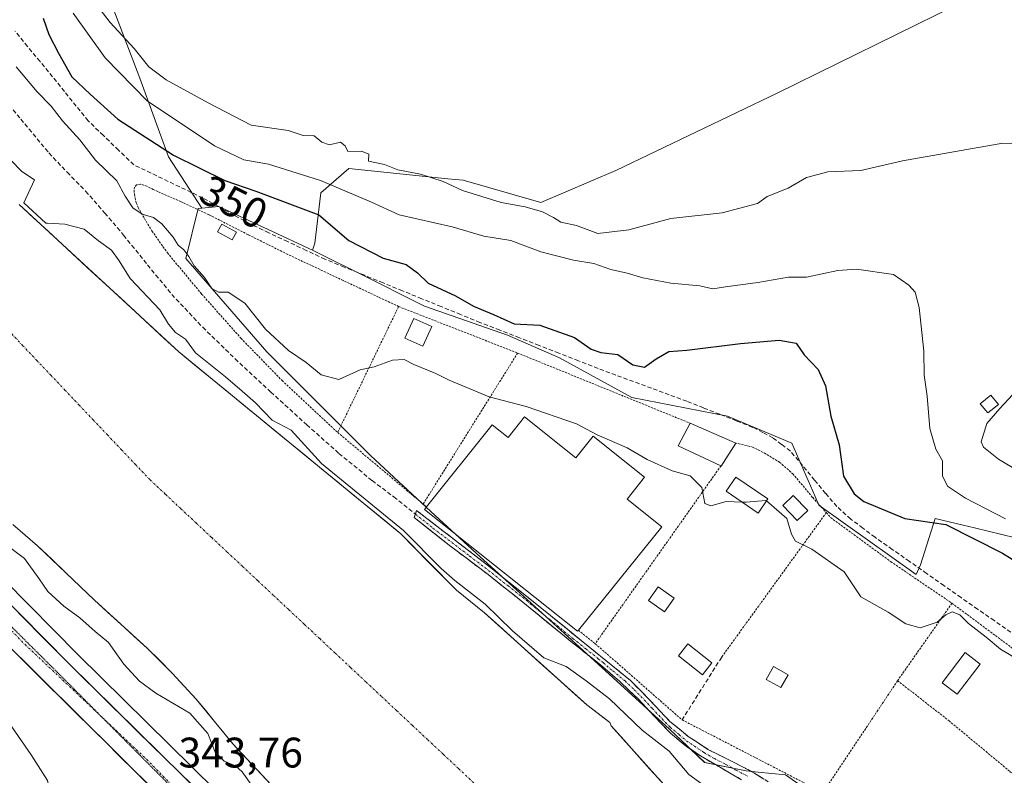
# Model space of a CAD drawing. Units: metres. Extents: x 593867 to 597312, y 4724442 to 4726802.
# Drawn here: x 596089 to 596320, y 4725809 to 4725986 of the extents above; entities that cross this region are included whole.
import ezdxf
from ezdxf.enums import TextEntityAlignment as Align

# ---------------------------------------------------------------- set-up
doc = ezdxf.new("R2010")
doc.units = ezdxf.units.M
doc.header["$MEASUREMENT"] = 0
for name, pattern in [('TRAZO_Y_PUNTO', [1, 0.5, -0.25, 0, -0.25]), ('TRAZOS', [0.75, 0.5, -0.25]), ('TRAZOS2', [0.375, 0.25, -0.125]), ('TRAZOSX2', [1.5, 1, -0.5])]:
    doc.linetypes.add(name, pattern=pattern)
for name, color, linetype, lineweight in [('Alambrada', 19, 'TRAZOS', 0), ('Arbolado forestal CxS', 92, 'Continuous', 0), ('Camino', 19, 'TRAZOSX2', 0), ('Camino Cxs', 19, 'Continuous', 0), ('Camino eje', 19, 'TRAZO_Y_PUNTO', 0), ('Carretera de calzada única', 19, 'Continuous', 13), ('Carretera de calzada única Cxs', 19, 'Continuous', 13), ('Carretera de calzada única eje', 19, 'TRAZO_Y_PUNTO', 0), ('Corriente artificial lineal', 5, 'TRAZOSX2', 13), ('Corriente natural Cxs', 5, 'Continuous', 13), ('Corriente natural eje', 5, 'TRAZO_Y_PUNTO', 0), ('Corriente natural superficial', 5, 'Continuous', 13), ('Cultivos herbáceos CxS', 92, 'Continuous', 0), ('Cultivos leñosos CxS', 92, 'Continuous', 0), ('Curva de nivel maestra', 36, 'Continuous', 30), ('Curva de nivel normal', 36, 'Continuous', 0), ('Edificación', 1, 'Continuous', 13), ('Edificación Cxs', 1, 'Continuous', 13), ('Edificación ligera', 1, 'Continuous', 0), ('Edificación ligera Cxs', 1, 'Continuous', 0), ('Huerta CxS', 92, 'Continuous', 0), ('Núcleo urbano CxS', 19, 'Continuous', 0), ('Obra de contención lineal', 1, 'TRAZOSX2', 13), ('Rótulo de curva de nivel directora', 19, 'Continuous', 0), ('Rótulo de punto de cota en terreno', 19, 'Continuous', 0), ('Senda', 19, 'TRAZOSX2', 0), ('Suelo desnudo CxS', 43, 'Continuous', 0), ('Valla', 19, 'TRAZOS', 0), ('Vía pecuaria eje', 92, 'TRAZOS2', 0)]:
    doc.layers.add(name, color=color, linetype=linetype, lineweight=lineweight)
doc.styles.add('Arial', font='txt', dxfattribs={"height": 0.2})

# ---------------------------------------------------------------- blocks, each defined once
blk = doc.blocks.new('*U157')
at = {"layer": 'Arbolado forestal CxS', "color": 92, "linetype": 'Continuous', "lineweight": 0}
for points in [[(596243.1625, 4725803.9661, 338.4369), (596228.1801, 4725820.6701, 338.1301), (596227.8301, 4725821.5001, 338.0562), (596222.4364, 4725825.6273, 338.0586), (596198.4479, 4725847.2255, 338.6441), (596191.8754, 4725852.5034, 338.6425), (596178.8528, 4725865.7152, 339.4715), (596126.7827, 4725908.4191, 338.7502), (596089.3176, 4725943.0267, 340.1491)], [(596110.8879, 4725990.2223, 360.968), (596117.6617, 4725972.6405, 357.362), (596124.3321, 4725954.1678, 348.8642), (596132.1484, 4725942.1235, 345.632), (596131.327, 4725942.0411, 345.5952), (596128.407, 4725930.3592, 344.541), (596147.3876, 4725908.4584, 344.0955), (596159.0696, 4725896.7803, 342.995), (596171.7219, 4725884.1238, 342.1549), (596185.837, 4725870.9837, 341.8105), (596196.5289, 4725861.2353, 341.7162), (596218.9325, 4725840.8088, 340.7957), (596241.8046, 4725819.8824, 340.4385), (596250.0785, 4725812.0957, 340.4996), (596259.8105, 4725810.1504, 340.5134), (596262.5907, 4725809.8573, 340.4698), (596269.0596, 4725809.1753, 340.4303), (596285.1196, 4725797.9809, 341.0087)], [(596135.2831, 4725805.7198, 343.2445), (596103.2005, 4725837.3326, 343.3324), (596045.6646, 4725895.6183, 342.8048)], [(596087.8901, 4725867.9101, 338.2337), (596093.6401, 4725862.9601, 338.9257), (596100.3301, 4725856.5701, 337.9779), (596106.9901, 4725850.1401, 338.8091), (596113.1701, 4725844.5401, 338.7292), (596119.3501, 4725838.9301, 338.7179), (596125.2401, 4725833.0801, 338.9582), (596130.8601, 4725826.9701, 339.5239), (596135.1601, 4725821.7201, 338.8809), (596139.4701, 4725816.4601, 338.5336), (596148.3701, 4725806.9501, 338.1579)]]:
    blk.add_polyline3d(points, dxfattribs=at)
blk = doc.blocks.new('*U167')
at = {"layer": 'Núcleo urbano CxS', "color": 19, "linetype": 'Continuous', "lineweight": 0}
blk.add_polyline3d([(596045.6646, 4725895.6183, 342.8048), (596103.2005, 4725837.3326, 343.3324), (596135.2831, 4725805.7198, 343.2445)], dxfattribs=at)
blk = doc.blocks.new('*U192')
at = {"layer": 'Corriente natural Cxs', "color": 5, "linetype": 'Continuous', "lineweight": 13}
for points in [[(596089.32, 4725943.03, 339.99), (596092.72, 4725939.88, 340.24), (596096.13, 4725936.73, 339.81), (596099.54, 4725933.59, 339.37), (596102.94, 4725930.44, 338.66), (596106.35, 4725927.3, 338.22), (596109.75, 4725924.15, 338.42), (596113.16, 4725921, 339.04), (596116.56, 4725917.86, 339.55), (596119.97, 4725914.71, 339.24), (596123.38, 4725911.57, 339.29), (596126.78, 4725908.42, 339.48), (596130.5, 4725905.37, 338.97), (596134.22, 4725902.32, 339.01), (596137.94, 4725899.27, 339.18), (596141.66, 4725896.22, 339.13), (596145.38, 4725893.17, 339.67), (596149.1, 4725890.12, 339.08), (596152.82, 4725887.07, 339.07), (596156.54, 4725884.02, 339.6), (596160.26, 4725880.97, 339.94), (596163.98, 4725877.92, 340.11), (596167.69, 4725874.87, 339.35), (596171.41, 4725871.82, 339.64), (596175.13, 4725868.77, 339.54), (596178.85, 4725865.72, 339.72), (596182.11, 4725862.41, 339.9), (596185.36, 4725859.11, 339.67), (596188.62, 4725855.81, 339.32), (596191.88, 4725852.5, 339.09), (596195.16, 4725849.86, 338.84), (596198.45, 4725847.23, 339.02), (596201.87, 4725844.14, 338.8), (596205.3, 4725841.05, 339.19), (596208.73, 4725837.97, 339.46), (596212.16, 4725834.88, 339.26), (596215.58, 4725831.8, 338.5), (596219.01, 4725828.71, 338.16), (596222.44, 4725825.63, 338.29), (596225.13, 4725823.56, 338.1), (596227.83, 4725821.5, 338.57), (596228.18, 4725820.67, 338.65), (596231.18, 4725817.33, 339.09), (596234.17, 4725813.99, 338.66), (596237.17, 4725810.65, 338.37), (596240.17, 4725807.31, 338.43)], [(596148.37, 4725806.95, 338.6), (596145.4, 4725810.12, 338.6), (596142.44, 4725813.29, 338.33), (596139.47, 4725816.46, 338.33), (596137.32, 4725819.09, 338.23), (596135.16, 4725821.72, 339.08), (596133.01, 4725824.35, 339.47), (596130.86, 4725826.97, 339.49), (596128.05, 4725830.03, 339.27), (596125.24, 4725833.08, 338.82), (596122.3, 4725836.01, 338.88), (596119.35, 4725838.93, 338.75), (596116.26, 4725841.74, 338.65), (596113.17, 4725844.54, 338.96), (596110.08, 4725847.34, 338.57), (596106.99, 4725850.14, 337.78), (596103.66, 4725853.36, 338.02), (596100.33, 4725856.57, 338.18), (596096.99, 4725859.77, 338.33), (596093.64, 4725862.96, 338.5), (596090.77, 4725865.44, 338.42), (596087.89, 4725867.91, 338.51)]]:
    blk.add_polyline3d(points, dxfattribs=at)

msp = doc.modelspace()

# ---------------------------------------------------------------- linework, layer by layer
at = {"layer": 'Alambrada', "color": 19, "linetype": 'TRAZOS', "lineweight": 0}
for points in [[(596338.71, 4725796.74, 342.27), (596331.28, 4725802.02, 342.22), (596321.55, 4725810.08, 342.32), (596307.48, 4725821.79, 342.61), (596295.32, 4725831.29, 342.28), (596277.82, 4725805.05, 339.85)], [(596244.78, 4725822.1, 340.81), (596277.82, 4725805.05, 339.85)]]:
    msp.add_polyline3d(points, dxfattribs=at)
at = {"layer": 'Arbolado forestal CxS', "color": 92, "linetype": 'Continuous', "lineweight": 0}
for points in [[(596110.89, 4725990.22, 360.97), (596117.66, 4725972.64, 357.36), (596124.33, 4725954.17, 348.86), (596132.15, 4725942.12, 345.63)], [(596089.32, 4725943.03, 340.15), (596126.78, 4725908.42, 338.75), (596178.85, 4725865.72, 339.47), (596191.88, 4725852.5, 338.64), (596198.45, 4725847.23, 338.64), (596222.44, 4725825.63, 338.06), (596227.83, 4725821.5, 338.06), (596228.18, 4725820.67, 338.13), (596243.16, 4725803.97, 338.44)], [(596132.15, 4725942.12, 345.63), (596131.33, 4725942.04, 345.6), (596128.41, 4725930.36, 344.54), (596147.39, 4725908.46, 344.1), (596159.07, 4725896.78, 342.99), (596171.72, 4725884.12, 342.15), (596185.84, 4725870.98, 341.81), (596196.53, 4725861.24, 341.72), (596218.93, 4725840.81, 340.8), (596241.8, 4725819.88, 340.44), (596250.08, 4725812.1, 340.5), (596259.81, 4725810.15, 340.51), (596262.59, 4725809.86, 340.47), (596269.06, 4725809.18, 340.43), (596285.12, 4725797.98, 341.01), (596329.54, 4725763, 340.84), (596369.89, 4725734.93, 340.61), (596397.67, 4725724.45, 341.96), (596420.19, 4725708.04, 344), (596437.73, 4725687.08, 344.26), (596439.18, 4725685.1, 344.29), (596444.92, 4725677.24, 344.99)], [(596045.66, 4725895.62, 342.8), (596103.2, 4725837.33, 343.33), (596135.28, 4725805.72, 343.24), (596174.51, 4725766.53, 343.44), (596203.15, 4725738, 343.81), (596268.61, 4725672.07, 344.15), (596291.76, 4725649.8, 344.46), (596310.56, 4725631.08, 344.77), (596326.06, 4725615.62, 344.72), (596326.17, 4725615.51, 344.71), (596351.19, 4725587.73, 344.45), (596351.26, 4725587.65, 344.45), (596351.32, 4725587.57, 344.45), (596364.84, 4725570.35, 344.15), (596372.23, 4725577.59, 343.92), (596385.98, 4725597.43, 335.22)], [(596087.89, 4725867.91, 338.23), (596093.64, 4725862.96, 338.93), (596100.33, 4725856.57, 337.98), (596106.99, 4725850.14, 338.81), (596113.17, 4725844.54, 338.73), (596119.35, 4725838.93, 338.72), (596125.24, 4725833.08, 338.96), (596130.86, 4725826.97, 339.52), (596135.16, 4725821.72, 338.88), (596139.47, 4725816.46, 338.53), (596148.37, 4725806.95, 338.16)]]:
    msp.add_polyline3d(points, dxfattribs=at)
at = {"layer": 'Camino', "color": 19, "linetype": 'TRAZOSX2', "lineweight": 0}
for points in [[(596182.24, 4725870.37), (596182.55, 4725871.2), (596199.47, 4725858.16), (596210.33, 4725849.5), (596221.1, 4725840.72), (596226.89, 4725836.04), (596232.67, 4725831.34), (596237.35, 4725826.59), (596241.95, 4725821.71), (596246.22, 4725818.23), (596250.81, 4725815.18), (596256.25, 4725812.48), (596261.64, 4725809.71), (596266.27, 4725806.71)], [(596258.71, 4725808.05), (596253.91, 4725810.84), (596249.11, 4725813.65), (596245.44, 4725816.13), (596242.04, 4725818.99), (596238.23, 4725822.99), (596234.46, 4725827.01), (596230.15, 4725831.11), (596225.67, 4725835.02), (596223.35, 4725836.84), (596221.02, 4725838.65), (596219.1, 4725840.18), (596217.19, 4725841.71), (596208.31, 4725849.01), (596199.32, 4725856.17), (596190.59, 4725862.77), (596181.94, 4725869.56), (596182.24, 4725870.37)]]:
    msp.add_lwpolyline(points, dxfattribs=at)
at = {"layer": 'Camino Cxs', "color": 19, "linetype": 'Continuous', "lineweight": 0}
msp.add_polyline3d([(596258.71, 4725808.05, 340.55), (596256.31, 4725809.45, 340.55), (596253.91, 4725810.84, 340.5), (596251.51, 4725812.25, 340.48), (596249.11, 4725813.65, 340.48), (596245.44, 4725816.13, 340.41), (596242.04, 4725818.99, 340.52), (596240.14, 4725820.99, 340.46), (596238.23, 4725822.99, 340.49), (596236.35, 4725825, 340.51), (596234.46, 4725827.01, 340.46), (596232.31, 4725829.06, 340.57), (596230.15, 4725831.11, 340.55), (596227.91, 4725833.07, 340.65), (596225.67, 4725835.02, 340.71), (596223.35, 4725836.84, 340.73), (596221.02, 4725838.65, 340.86), (596219.1, 4725840.18, 340.96), (596217.19, 4725841.71, 341.01), (596214.23, 4725844.14, 341.22), (596211.27, 4725846.58, 341.29), (596208.31, 4725849.01, 341.48), (596205.31, 4725851.4, 341.42), (596202.32, 4725853.78, 341.44), (596199.32, 4725856.17, 341.36), (596196.41, 4725858.37, 341.39), (596193.5, 4725860.57, 341.42), (596190.59, 4725862.77, 341.25), (596187.71, 4725865.03, 341.25), (596184.83, 4725867.29, 341.2), (596181.94, 4725869.56, 341.35), (596182.55, 4725871.2, 341.65), (596185.93, 4725868.59, 341.41), (596189.32, 4725865.98, 341.57), (596192.7, 4725863.38, 341.58), (596196.09, 4725860.77, 341.73), (596199.47, 4725858.16, 341.55), (596203.09, 4725855.27, 341.6), (596206.71, 4725852.39, 341.55), (596210.33, 4725849.5, 341.54), (596213.92, 4725846.57, 341.5), (596217.51, 4725843.65, 341.25), (596221.1, 4725840.72, 341.16), (596224, 4725838.38, 340.83), (596226.89, 4725836.04, 340.77), (596229.78, 4725833.69, 340.72), (596232.67, 4725831.34, 340.65), (596235.01, 4725828.97, 340.58), (596237.35, 4725826.59, 340.56), (596239.65, 4725824.15, 340.55), (596241.95, 4725821.71, 340.57), (596244.09, 4725819.97, 340.61), (596246.22, 4725818.23, 340.51), (596248.52, 4725816.71, 340.52), (596250.81, 4725815.18, 340.51), (596253.53, 4725813.83, 340.48), (596256.25, 4725812.48, 340.48), (596258.95, 4725811.1, 340.52), (596261.64, 4725809.71, 340.54), (596263.96, 4725808.21, 340.49)], dxfattribs=at)
at = {"layer": 'Camino eje', "color": 19, "linetype": 'TRAZO_Y_PUNTO', "lineweight": 0}
msp.add_lwpolyline([(596182.24, 4725870.37), (596186.44, 4725867.02), (596190.8, 4725863.73), (596195.03, 4725860.47), (596199.4, 4725857.17), (596203.89, 4725853.59), (596209.32, 4725849.26), (596213.76, 4725845.61), (596219.15, 4725841.22), (596220.1, 4725840.45), (596221.06, 4725839.69), (596222.23, 4725838.78), (596225.12, 4725836.44), (596226.28, 4725835.53), (596228.52, 4725833.58), (596231.41, 4725831.23), (596233.57, 4725829.18), (596235.91, 4725826.8), (596237.79, 4725824.79), (596240.09, 4725822.35), (596242, 4725820.35), (596244.13, 4725818.61), (596245.83, 4725817.18), (596247.67, 4725815.94), (596249.96, 4725814.42), (596252.36, 4725813.01), (596255.08, 4725811.66), (596257.48, 4725810.27), (596260.18, 4725808.88)], dxfattribs=at)
at = {"layer": 'Carretera de calzada única', "color": 19, "linetype": 'Continuous', "lineweight": 13}
for points in [[(596308.44, 4725628.95), (596289.66, 4725647.66), (596266.51, 4725669.93), (596201.03, 4725735.88), (596172.39, 4725764.41), (596133.17, 4725803.59), (596101.08, 4725835.21), (596043.53, 4725893.51), (596011.37, 4725926.05), (595987.85, 4725948.82), (595956.55, 4725981.25), (595939.17, 4725998.14), (595917.16, 4726018.02), (595900.14, 4726031.05), (595881.5, 4726043.31), (595864.35, 4726052.17), (595841.46, 4726062.69), (595801.08, 4726080.5), (595778.44, 4726090.86), (595758.78, 4726099.39), (595717.87, 4726117.77), (595672.35, 4726137.63), (595666.94, 4726140.05)], [(595901.76, 4726021.71), (595912.78, 4726013.02), (595920.66, 4726006.15), (595944.05, 4725983.5), (596032.89, 4725894.14), (596075.51, 4725850.65), (596122.24, 4725804.36)]]:
    msp.add_lwpolyline(points, dxfattribs=at)
at = {"layer": 'Carretera de calzada única Cxs', "color": 19, "linetype": 'Continuous', "lineweight": 13}
for points in [[(596087.54, 4725848.93, 343.42), (596090.92, 4725845.5, 343.45), (596094.31, 4725842.07, 343.42), (596097.69, 4725838.64, 343.47), (596101.08, 4725835.21, 343.49), (596104.29, 4725832.05, 343.5), (596107.5, 4725828.89, 343.52), (596110.71, 4725825.72, 343.55), (596113.92, 4725822.56, 343.54), (596117.13, 4725819.4, 343.58), (596120.33, 4725816.24, 343.68), (596123.54, 4725813.08, 343.59), (596126.75, 4725809.91, 343.61), (596129.96, 4725806.75, 343.55)], [(596119.78, 4725806.79, 343.7), (596116.38, 4725810.17, 343.68), (596112.97, 4725813.54, 343.66), (596109.57, 4725816.92, 343.64), (596106.16, 4725820.29, 343.6), (596102.75, 4725823.66, 343.58), (596099.35, 4725827.04, 343.56), (596095.94, 4725830.41, 343.53), (596092.54, 4725833.78, 343.52), (596089.13, 4725837.16, 343.49)]]:
    msp.add_polyline3d(points, dxfattribs=at)
at = {"layer": 'Carretera de calzada única eje', "color": 19, "linetype": 'TRAZO_Y_PUNTO', "lineweight": 0}
for points in [[(596059.19, 4725872.16), (596090.73, 4725839.77), (596108.83, 4725822.68)], [(596108.83, 4725822.68), (596119.26, 4725812.82), (596124.96, 4725806.98)]]:
    msp.add_lwpolyline(points, dxfattribs=at)
at = {"layer": 'Corriente artificial lineal', "color": 5, "linetype": 'TRAZOSX2', "lineweight": 13}
msp.add_polyline3d([(596321.86, 4725842.66, 346.57), (596317.97, 4725845.37, 346.88), (596314.08, 4725848.08, 346.57), (596310.19, 4725850.8, 346.54), (596306.16, 4725853.62, 346.24), (596302.13, 4725856.45, 346.75), (596298.1, 4725859.27, 346.91), (596294.07, 4725862.1, 347.02), (596290.03, 4725864.92, 347.18), (596287.18, 4725867.07, 347.39), (596284.32, 4725869.21, 347.6), (596281.06, 4725872.15, 347.47), (596278.44, 4725875.24, 347.24), (596275.83, 4725878.34, 346.96), (596273.01, 4725881.75, 346.66), (596270.19, 4725885.16, 346.58), (596268.13, 4725886.71, 346.77), (596266.06, 4725888.26, 346.73), (596263.72, 4725889.49, 346.99), (596261.38, 4725890.72, 347.35), (596257.51, 4725892.25, 347.04), (596253.64, 4725893.78, 346.57), (596249.77, 4725895.3, 346.62), (596245.9, 4725896.83, 346.64), (596241.74, 4725898.37, 346.35), (596237.58, 4725899.91, 347.2), (596233.42, 4725901.45, 347.36), (596229.26, 4725902.99, 346.92), (596225.1, 4725904.53, 347.11), (596220.49, 4725906.33, 346.94), (596215.87, 4725908.13, 346.97), (596211.25, 4725909.93, 347.04), (596206.64, 4725911.73, 347.79), (596202.02, 4725913.53, 347.24), (596197.4, 4725915.33, 347.61), (596192.86, 4725917.18, 347.2), (596188.31, 4725919.04, 346.95), (596183.77, 4725920.89, 347.6), (596179.23, 4725922.75, 347.12), (596174.68, 4725924.6, 346.93), (596170.14, 4725926.46, 347.23), (596165.59, 4725928.31, 346.9), (596161.05, 4725930.17, 346.59), (596156.66, 4725932.23, 346.31), (596152.28, 4725934.3, 346.67), (596147.89, 4725936.36, 346.73), (596143.51, 4725938.43, 346.36), (596139.8, 4725940.46, 346.75), (596136.1, 4725942.5, 347.25), (596132.39, 4725944.54, 346.78), (596128.35, 4725946.48, 346.98), (596124.31, 4725948.42, 346.96), (596120.27, 4725950.37, 346.96), (596116.23, 4725952.31, 346.82), (596112.66, 4725955.75, 347.76), (596109.09, 4725959.19, 348.02), (596105.51, 4725962.63, 347.96), (596102.74, 4725966.07, 347.98), (596099.96, 4725969.51, 348.06), (596097.18, 4725972.95, 348.08), (596094.24, 4725976.52, 348.04), (596091.31, 4725980.09, 348.19), (596088.37, 4725983.67, 348.07)], dxfattribs=at)
at = {"layer": 'Corriente natural eje', "color": 5, "linetype": 'TRAZO_Y_PUNTO', "lineweight": 0}
msp.add_polyline3d([(596195.96, 4725807.31, 338.01), (596192.35, 4725810.69, 338), (596188.73, 4725814.08, 337.98), (596185.11, 4725817.47, 337.96), (596181.49, 4725820.86, 337.92), (596177.88, 4725824.24, 337.88), (596174.26, 4725827.63, 337.84), (596170.64, 4725831.02, 337.82), (596167.02, 4725834.41, 337.85), (596163.4, 4725837.8, 337.93), (596159.79, 4725841.18, 338.06), (596156.17, 4725844.57, 338.22), (596152.55, 4725847.96, 338.4), (596148.93, 4725851.35, 338.58), (596145.31, 4725854.74, 338.73), (596141.7, 4725858.12, 338.81), (596138.08, 4725861.51, 338.81), (596134.46, 4725864.9, 338.72), (596130.84, 4725868.29, 338.58), (596127.23, 4725871.67, 338.39), (596123.61, 4725875.06, 338.25), (596119.99, 4725878.45, 338.17), (596116.68, 4725881.94, 338.17), (596113.37, 4725885.43, 338.22), (596110.06, 4725888.93, 338.25), (596106.76, 4725892.42, 338.24), (596103.45, 4725895.91, 338.17), (596100.14, 4725899.4, 338.08), (596096.83, 4725902.89, 338), (596093.52, 4725906.39, 337.98), (596090.21, 4725909.88, 338.04), (596086.9, 4725913.37, 338.19)], dxfattribs=at)
at = {"layer": 'Corriente natural superficial', "color": 5, "linetype": 'Continuous', "lineweight": 13}
for points in [[(596089.32, 4725943.03, 339.99), (596092.72, 4725939.88, 340.24), (596096.13, 4725936.73, 339.81), (596099.54, 4725933.59, 339.37), (596102.94, 4725930.44, 338.66), (596106.35, 4725927.3, 338.22), (596109.75, 4725924.15, 338.42), (596113.16, 4725921, 339.04), (596116.56, 4725917.86, 339.55), (596119.97, 4725914.71, 339.24), (596123.38, 4725911.57, 339.29), (596126.78, 4725908.42, 339.48), (596130.5, 4725905.37, 338.97), (596134.22, 4725902.32, 339.01), (596137.94, 4725899.27, 339.18), (596141.66, 4725896.22, 339.13), (596145.38, 4725893.17, 339.67), (596149.1, 4725890.12, 339.08), (596152.82, 4725887.07, 339.07), (596156.54, 4725884.02, 339.6), (596160.26, 4725880.97, 339.94), (596163.98, 4725877.92, 340.11), (596167.69, 4725874.87, 339.35), (596171.41, 4725871.82, 339.64), (596175.13, 4725868.77, 339.54), (596178.85, 4725865.72, 339.72), (596182.11, 4725862.41, 339.9), (596185.36, 4725859.11, 339.67), (596188.62, 4725855.81, 339.32), (596191.88, 4725852.5, 339.09), (596195.16, 4725849.86, 338.84), (596198.45, 4725847.23, 339.02), (596201.87, 4725844.14, 338.8), (596205.3, 4725841.05, 339.19), (596208.73, 4725837.97, 339.46), (596212.16, 4725834.88, 339.26), (596215.58, 4725831.8, 338.5), (596219.01, 4725828.71, 338.16), (596222.44, 4725825.63, 338.29), (596225.13, 4725823.56, 338.1), (596227.83, 4725821.5, 338.57), (596228.18, 4725820.67, 338.65), (596231.18, 4725817.33, 339.09), (596234.17, 4725813.99, 338.66), (596237.17, 4725810.65, 338.37), (596240.17, 4725807.31, 338.43)], [(596148.37, 4725806.95, 338.6), (596145.4, 4725810.12, 338.6), (596142.44, 4725813.29, 338.33), (596139.47, 4725816.46, 338.33), (596137.32, 4725819.09, 338.23), (596135.16, 4725821.72, 339.08), (596133.01, 4725824.35, 339.47), (596130.86, 4725826.97, 339.49), (596128.05, 4725830.03, 339.27), (596125.24, 4725833.08, 338.82), (596122.3, 4725836.01, 338.88), (596119.35, 4725838.93, 338.75), (596116.26, 4725841.74, 338.65), (596113.17, 4725844.54, 338.96), (596110.08, 4725847.34, 338.57), (596106.99, 4725850.14, 337.78), (596103.66, 4725853.36, 338.02), (596100.33, 4725856.57, 338.18), (596096.99, 4725859.77, 338.33), (596093.64, 4725862.96, 338.5), (596090.77, 4725865.44, 338.42), (596087.89, 4725867.91, 338.51)]]:
    msp.add_polyline3d(points, dxfattribs=at)
at = {"layer": 'Cultivos herbáceos CxS', "color": 92, "linetype": 'Continuous', "lineweight": 0}
for points in [[(596323.03, 4725996.7, 362.68), (596267.06, 4725969.09, 360.65), (596229.28, 4725950.96, 360.61), (596211.68, 4725943.47, 359.93), (596193.49, 4725948.67, 359.66), (596189.85, 4725949.04, 359.34), (596166.61, 4725951.43, 357.1), (596160.07, 4725945.76, 351.77), (596158.65, 4725933.92, 347.09), (596158.16, 4725932.27, 346.36), (596157.12, 4725932.79, 346.27), (596136.19, 4725942.53, 346.12), (596132.15, 4725942.12, 345.63), (596124.33, 4725954.17, 348.86), (596117.66, 4725972.64, 357.36), (596110.89, 4725990.22, 360.97)], [(596446.6, 4725807.86, 363.64), (596445.86, 4725811.92, 363.46), (596443.86, 4725816.51, 363.34), (596441.83, 4725820.74, 363.39), (596424.6, 4725848.86, 363.86), (596422.01, 4725855.68, 363.83), (596408.86, 4725866.09, 363.54), (596408, 4725868.26, 363.59), (596407.57, 4725869.34, 363.63), (596371.3, 4725960.94, 363.13), (596370.51, 4725962.93, 363.13), (596359.59, 4725970.7, 362.69), (596323.03, 4725996.7, 362.68), (596267.06, 4725969.09, 360.65), (596229.28, 4725950.96, 360.61), (596211.68, 4725943.47, 359.93), (596193.49, 4725948.67, 359.66), (596189.85, 4725949.04, 359.34), (596166.61, 4725951.43, 357.1), (596160.07, 4725945.76, 351.77), (596158.65, 4725933.92, 347.09), (596158.16, 4725932.27, 346.36)], [(596110.89, 4725990.22, 360.97), (596117.66, 4725972.64, 357.36), (596124.33, 4725954.17, 348.86), (596132.15, 4725942.12, 345.63)], [(596158.16, 4725932.27, 346.36), (596157.12, 4725932.79, 346.27), (596136.19, 4725942.53, 346.12), (596132.15, 4725942.12, 345.63)]]:
    msp.add_polyline3d(points, dxfattribs=at)
at = {"layer": 'Cultivos leñosos CxS', "color": 92, "linetype": 'Continuous', "lineweight": 0}
for points in [[(596322.98, 4725864.81, 352.31), (596313.32, 4725867.13, 350.4), (596310.68, 4725867.76, 350.02), (596304.09, 4725869.35, 349.73), (596300.68, 4725858.44, 346.56), (596299.66, 4725856.2, 346.44), (596276.85, 4725872.45, 346.44), (596275.95, 4725874.51, 346.58), (596270.52, 4725887.04, 347.23), (596255.43, 4725893.37, 346.45), (596233.04, 4725897.75, 345.84), (596216.01, 4725907, 345.97), (596203.84, 4725912.35, 346.25), (596184.37, 4725919.17, 346.5), (596168.8, 4725926.95, 346.08), (596161.23, 4725930.74, 346.84), (596158.16, 4725932.27, 346.36), (596158.65, 4725933.92, 347.09), (596160.07, 4725945.76, 351.77), (596166.61, 4725951.43, 357.1), (596189.85, 4725949.04, 359.34), (596193.49, 4725948.67, 359.66), (596211.68, 4725943.47, 359.93), (596229.28, 4725950.96, 360.61), (596267.06, 4725969.09, 360.65), (596323.03, 4725996.7, 362.68)], [(596446.6, 4725807.86, 363.64), (596445.86, 4725811.92, 363.46), (596443.86, 4725816.51, 363.34), (596441.83, 4725820.74, 363.39), (596424.6, 4725848.86, 363.86), (596422.01, 4725855.68, 363.83), (596408.86, 4725866.09, 363.54), (596408, 4725868.26, 363.59), (596407.57, 4725869.34, 363.63), (596371.3, 4725960.94, 363.13), (596370.51, 4725962.93, 363.13), (596359.59, 4725970.7, 362.69), (596323.03, 4725996.7, 362.68), (596267.06, 4725969.09, 360.65), (596229.28, 4725950.96, 360.61), (596211.68, 4725943.47, 359.93), (596193.49, 4725948.67, 359.66), (596189.85, 4725949.04, 359.34), (596166.61, 4725951.43, 357.1), (596160.07, 4725945.76, 351.77), (596158.65, 4725933.92, 347.09), (596158.16, 4725932.27, 346.36)], [(596158.16, 4725932.27, 346.36), (596161.23, 4725930.74, 346.84), (596168.8, 4725926.95, 346.08), (596184.37, 4725919.17, 346.5), (596203.84, 4725912.35, 346.25), (596216.01, 4725907, 345.97), (596233.04, 4725897.75, 345.84), (596255.43, 4725893.37, 346.45), (596270.52, 4725887.04, 347.23), (596275.95, 4725874.51, 346.58), (596276.85, 4725872.45, 346.44), (596299.66, 4725856.2, 346.44), (596300.68, 4725858.44, 346.56), (596304.09, 4725869.35, 349.73), (596310.68, 4725867.76, 350.02), (596313.32, 4725867.13, 350.4), (596322.98, 4725864.81, 352.31), (596347.91, 4725851.97, 353.95), (596363.41, 4725840.8, 353.13), (596379.52, 4725826.36, 352.4), (596396.19, 4725814.13, 352.25), (596408.97, 4725800.24, 351.82)]]:
    msp.add_polyline3d(points, dxfattribs=at)
at = {"layer": 'Curva de nivel maestra', "color": 36, "linetype": 'Continuous', "lineweight": 30}
msp.add_polyline3d([(596095, 4725986.73, 350), (596096.31, 4725982.89, 350), (596098.61, 4725978.48, 350), (596101.69, 4725972.92, 350), (596106.01, 4725968.86, 350), (596112.46, 4725962.98, 350), (596125.56, 4725954.61, 350), (596137.54, 4725948.6, 350), (596144.84, 4725946.13, 350), (596159.62, 4725940.55, 350), (596166.65, 4725934.56, 350), (596174.71, 4725930.38, 350), (596180.06, 4725928.94, 350), (596182.76, 4725926.93, 350), (596185.27, 4725924.51, 350), (596191.64, 4725921.61, 350), (596195.86, 4725919.12, 350), (596200.54, 4725917.22, 350), (596205.42, 4725915.02, 350), (596211.4, 4725914.67, 350), (596219.55, 4725911.83, 350), (596223.48, 4725909.08, 350), (596225.73, 4725908.25, 350), (596229.74, 4725907.78, 350), (596233.25, 4725905.41, 350), (596235.99, 4725904.85, 350), (596238.74, 4725906.82, 350), (596241.66, 4725908.49, 350), (596245.9, 4725908.84, 350), (596258.48, 4725910.42, 350), (596267.58, 4725911.19, 350), (596271.56, 4725910.5, 350), (596273.42, 4725907.7, 350), (596276.66, 4725904.28, 350), (596278.43, 4725900.48, 350), (596279.66, 4725893.35, 350), (596281.59, 4725886.58, 350), (596282.65, 4725879.25, 350), (596285.14, 4725875.11, 350), (596287.36, 4725873.3, 350), (596297.03, 4725869.32, 350), (596306.63, 4725867.91, 350), (596319.93, 4725861.21, 350), (596322.2, 4725859.82, 350)], dxfattribs=at)
at = {"layer": 'Curva de nivel normal', "color": 36, "linetype": 'Continuous', "lineweight": 0}
for points in [[(596327.27, 4725956.9, 360), (596319.98, 4725957.35, 360), (596296.43, 4725953.26, 360), (596286.68, 4725950.95, 360), (596278.93, 4725950.64, 360), (596273.98, 4725949.3, 360), (596269.65, 4725946.81, 360), (596264.77, 4725944.86, 360), (596262.43, 4725943.22, 360), (596254.16, 4725941.08, 360), (596242.15, 4725939.72, 360), (596232.29, 4725937.09, 360), (596225.06, 4725936.23, 360), (596220.05, 4725938.07, 360), (596216.34, 4725938.89, 360), (596214.67, 4725939.94, 360), (596212.08, 4725941.3, 360), (596207.98, 4725942.42, 360), (596202.34, 4725943.48, 360), (596193.31, 4725946.31, 360), (596188.77, 4725948.37, 360), (596183.44, 4725950.14, 360), (596178.12, 4725951.12, 360), (596175.02, 4725952.38, 360), (596171.25, 4725953.18, 360), (596171.37, 4725954.78, 360), (596169.61, 4725955.51, 360), (596166.42, 4725955.4, 360), (596165.77, 4725956.76, 360), (596164.66, 4725957.6, 360), (596162.1, 4725957.03, 360), (596160.33, 4725957.59, 360), (596158.51, 4725959.1, 360), (596155.93, 4725959.19, 360), (596152.44, 4725960.37, 360), (596143.73, 4725961.64, 360), (596133.65, 4725966.82, 360), (596123.84, 4725972.22, 360), (596119.72, 4725975.27, 360), (596116.31, 4725979.58, 360), (596110.65, 4725985.68, 360), (596102.88, 4725995.92, 360)], [(596102.05, 4725987.9, 355), (596109.51, 4725977.44, 355), (596119.36, 4725967.34, 355), (596135.14, 4725956.78, 355), (596142.02, 4725953.47, 355), (596147.83, 4725952.46, 355), (596160.03, 4725948.61, 355), (596171.99, 4725943.57, 355), (596178.44, 4725940.55, 355), (596190.84, 4725937.73, 355), (596198.3, 4725935.57, 355), (596204.61, 4725934.55, 355), (596211.65, 4725931.92, 355), (596219.33, 4725929.93, 355), (596224.08, 4725929.12, 355), (596228.07, 4725927.75, 355), (596231.87, 4725926.91, 355), (596235.6, 4725925.78, 355), (596242.13, 4725924.57, 355), (596248.98, 4725923.88, 355), (596251.98, 4725923.2, 355), (596254.98, 4725923.68, 355), (596262.53, 4725924.69, 355), (596269.73, 4725925.98, 355), (596273.98, 4725925.93, 355), (596281.31, 4725927.54, 355), (596285.66, 4725927.85, 355), (596294.39, 4725926.59, 355), (596297.94, 4725924.04, 355), (596299.44, 4725922.47, 355), (596300.38, 4725918.86, 355), (596301.45, 4725908.59, 355), (596301.56, 4725902.93, 355), (596302.22, 4725898.05, 355), (596302.88, 4725890.44, 355), (596304.31, 4725885.59, 355), (596305.88, 4725882.9, 355), (596305.88, 4725879.33, 355), (596307.02, 4725876.89, 355), (596311.26, 4725874.09, 355), (596320.61, 4725869.23, 355)], [(596088.67, 4725975.31, 345), (596093.57, 4725969.45, 345), (596096.89, 4725966.04, 345), (596099.5, 4725962.66, 345), (596103.58, 4725958.19, 345), (596107.27, 4725953.41, 345), (596112.28, 4725948.54, 345), (596114.2, 4725944.96, 345), (596115.99, 4725942.24, 345), (596118.18, 4725940.71, 345), (596120.81, 4725939.93, 345), (596122.83, 4725938.44, 345), (596125.47, 4725935.32, 345), (596126.6, 4725933.46, 345), (596127.93, 4725932.38, 345), (596129.12, 4725930.81, 345), (596130.36, 4725928.6, 345), (596132.78, 4725925.9, 345), (596134.56, 4725923.3, 345), (596136.09, 4725922.41, 345), (596138.32, 4725922.46, 345), (596142.26, 4725919.86, 345), (596147.13, 4725913.73, 345), (596152.54, 4725908.73, 345), (596156.64, 4725905.9, 345), (596160.13, 4725903.07, 345), (596164.32, 4725901.92, 345), (596169.32, 4725904.18, 345), (596172.55, 4725904.92, 345), (596176.89, 4725906.48, 345), (596179.6, 4725906.63, 345), (596181.85, 4725905.46, 345), (596187.07, 4725903.34, 345), (596190.16, 4725901.76, 345), (596199.52, 4725897.84, 345), (596208.19, 4725895.65, 345), (596219.99, 4725891.58, 345), (596224.9, 4725889, 345), (596231.88, 4725885.9, 345), (596236.62, 4725883.16, 345), (596242.48, 4725880.5, 345), (596246.71, 4725879.34, 345), (596249.4, 4725876.6, 345), (596250.14, 4725872.89, 345), (596251.5, 4725872.32, 345), (596255.09, 4725873.3, 345), (596258.9, 4725873.18, 345)], [(596087.3, 4725953.49, 340), (596089.94, 4725950.71, 340), (596092.91, 4725948.78, 340), (596090.41, 4725943.38, 340), (596095.59, 4725938.6, 340), (596095.97, 4725938.6, 340), (596100.04, 4725938.35, 340), (596104.57, 4725937.24, 340), (596107.96, 4725934.49, 340), (596111, 4725932.26, 340), (596112.83, 4725929.76, 340), (596115.37, 4725925.64, 340), (596122.36, 4725918.29, 340), (596124.35, 4725914.95, 340), (596126.04, 4725912.96, 340), (596128.32, 4725911.39, 340), (596130.7, 4725908.2, 340), (596137.72, 4725902.54, 340), (596141.61, 4725899.17, 340), (596144.77, 4725896.45, 340), (596148.71, 4725892.42, 340), (596153.14, 4725890.08, 340), (596160.25, 4725882.26, 340), (596179.49, 4725866.49, 0), (596179.54, 4725866.44, 0), (596179.57, 4725866.42, 0), (596188.26, 4725857.6, 340), (596191.52, 4725854.8, 340), (596198.6, 4725849.21, 340), (596204.99, 4725842.95, 340), (596212.35, 4725836.64, 340), (596217.64, 4725834.59, 340), (596222.32, 4725831.27, 340), (596227.75, 4725827.03, 340), (596235.42, 4725819.71, 340), (596241.77, 4725814.72, 340), (596246.36, 4725809.31, 340), (596251.79, 4725805.4, 340)], [(596329.03, 4725877.27, 360), (596319.01, 4725883.27, 360), (596315.45, 4725886.08, 360), (596314.94, 4725887.31, 360), (596316.23, 4725891.66, 360), (596319.31, 4725895.11, 360), (596323.25, 4725899.42, 360)], [(596258.9, 4725873.18, 345), (596259.81, 4725873.15, 345), (596264.44, 4725873.59, 345), (596264.6, 4725873.45, 345)], [(596264.6, 4725873.45, 345), (596269.31, 4725869.34, 345), (596270.46, 4725865.68, 345), (596271.36, 4725864, 345), (596275.21, 4725862.15, 345), (596282.82, 4725856.85, 345), (596286.67, 4725850.97, 345), (596293.1, 4725847.4, 345), (596297.24, 4725844.61, 345), (596300.63, 4725843.71, 345), (596304.62, 4725844.99, 345), (596306.61, 4725846.72, 345), (596308.09, 4725847.42, 345), (596309.87, 4725846.76, 345), (596311.93, 4725844.68, 345), (596316.07, 4725841.47, 345), (596319.41, 4725838.7, 345), (596321.94, 4725837.22, 345), (596323.4, 4725836.02, 345), (596325.96, 4725834.58, 345), (596329.8, 4725831.42, 345), (596336.55, 4725826.5, 345), (596341.73, 4725823.3, 345), (596342.29, 4725822.69, 345)], [(596144.12, 4725806.39, 340), (596141.64, 4725809.91, 340), (596140.04, 4725811.32, 340), (596137.44, 4725812.38, 340), (596135.28, 4725814.56, 340), (596133.62, 4725818.9, 340), (596129.37, 4725823.64, 340), (596121.41, 4725828.35, 340), (596117.57, 4725831.18, 340), (596113.89, 4725835.16, 340), (596110.3, 4725840.24, 340), (596107.2, 4725842.8, 340), (596103.54, 4725846.06, 340), (596099.84, 4725848.77, 340), (596096.06, 4725852.24, 340), (596094.07, 4725855.2, 340), (596090.63, 4725859.99, 340), (596080.05, 4725867.85, 340)], [(596088.68, 4725801.62, 345), (596093.28, 4725799.44, 345), (596095.84, 4725800.45, 345), (596096.98, 4725803.26, 345), (596095.99, 4725807.84, 345), (596092.13, 4725813.92, 345), (596086.21, 4725822.49, 345)]]:
    msp.add_polyline3d(points, dxfattribs=at)
at = {"layer": 'Edificación', "color": 1, "linetype": 'Continuous', "lineweight": 13}
msp.add_polyline3d([(596242.96, 4725850.66, 342.73), (596240.7, 4725847.43, 342.2), (596236.88, 4725850.1, 342.33), (596239.14, 4725853.33, 342.67), (596242.96, 4725850.66, 342.73)], dxfattribs=at)
at = {"layer": 'Edificación Cxs', "color": 1, "linetype": 'Continuous', "lineweight": 13}
msp.add_polyline3d([(596242.96, 4725850.66, 342.73), (596240.7, 4725847.43, 342.2), (596236.88, 4725850.1, 342.33), (596239.14, 4725853.33, 342.67), (596242.96, 4725850.66, 342.73)], close=True, dxfattribs=at)
at = {"layer": 'Edificación ligera', "color": 1, "linetype": 'Continuous', "lineweight": 0}
for points in [[(596140.32, 4725936.5, 345.86), (596139.31, 4725934.69, 345.67), (596135.88, 4725936.59, 345.63), (596136.89, 4725938.41, 345.78), (596140.32, 4725936.5, 345.86)], [(596186.1, 4725914.37, 346.15), (596184, 4725909.75, 345.87), (596179.8, 4725911.65, 345.8), (596181.91, 4725916.28, 346.4), (596186.1, 4725914.37, 346.15)], [(596319.01, 4725896.05, 358.99), (596316.48, 4725894.11, 358.29), (596314.69, 4725896.27, 357.28), (596317.16, 4725898.24, 357.34), (596319.01, 4725896.05, 358.99)], [(596207.86, 4725893.18, 343.61), (596219.89, 4725883.57, 343.16), (596223.92, 4725888.62, 344.3), (596235.94, 4725879.01, 343.69), (596231.87, 4725873.91, 343.12), (596240.03, 4725867.41, 343.14), (596220.46, 4725843.18, 341.45), (596220.26, 4725842.91, 341.4), (596184.42, 4725871.48, 341.85), (596184.89, 4725872.07, 342), (596200.24, 4725891.31, 343.29), (596204, 4725888.32, 342.99), (596207.86, 4725893.18, 343.61)], [(596257.38, 4725886.99, 345.81), (596253.96, 4725881.65, 345.33), (596253.89, 4725881.68, 345.34), (596243.85, 4725886.4, 345.43), (596246.67, 4725891.7, 345.8), (596257.23, 4725887.07, 345.81), (596257.38, 4725886.99, 345.81)], [(596264.92, 4725873.93, 345.04), (596262.66, 4725870.62, 344.91), (596255.12, 4725875.75, 345.08), (596257.37, 4725879.05, 345.16), (596264.92, 4725873.93, 345.04)], [(596274.26, 4725871.25, 345.9), (596271.8, 4725868.88, 345.17), (596268.38, 4725872.41, 345.16), (596270.82, 4725874.77, 345.63), (596274.26, 4725871.25, 345.9)], [(596251.78, 4725835.48, 341.39), (596249.56, 4725832.7, 340.95), (596243.96, 4725837.15, 340.82), (596246.17, 4725839.93, 341.25), (596251.78, 4725835.48, 341.39)], [(596314.69, 4725835.17, 343.67), (596309.31, 4725828.09, 343.34), (596305.73, 4725830.82, 343.4), (596311.12, 4725837.88, 343.62), (596314.69, 4725835.17, 343.67)], [(596269.64, 4725832.7, 342.15), (596267.97, 4725829.69, 342.09), (596264.53, 4725831.6, 341.9), (596266.21, 4725834.61, 342.11), (596269.64, 4725832.7, 342.15)]]:
    msp.add_polyline3d(points, dxfattribs=at)
at = {"layer": 'Edificación ligera Cxs', "color": 1, "linetype": 'Continuous', "lineweight": 0}
for points in [[(596140.32, 4725936.5, 345.86), (596139.31, 4725934.69, 345.67), (596135.88, 4725936.59, 345.63), (596136.89, 4725938.41, 345.78), (596140.32, 4725936.5, 345.86)], [(596186.1, 4725914.37, 346.15), (596184, 4725909.75, 345.87), (596179.8, 4725911.65, 345.8), (596181.91, 4725916.28, 346.4), (596186.1, 4725914.37, 346.15)], [(596319.01, 4725896.05, 358.99), (596316.48, 4725894.11, 358.29), (596314.69, 4725896.27, 357.28), (596317.16, 4725898.24, 357.34), (596319.01, 4725896.05, 358.99)], [(596207.86, 4725893.18, 343.61), (596219.89, 4725883.57, 343.16), (596223.92, 4725888.62, 344.3), (596235.94, 4725879.01, 343.69), (596231.87, 4725873.91, 343.12), (596240.03, 4725867.41, 343.14), (596220.46, 4725843.18, 341.45), (596220.26, 4725842.91, 341.4), (596184.42, 4725871.48, 341.85), (596184.89, 4725872.07, 342), (596200.24, 4725891.31, 343.29), (596204, 4725888.32, 342.99), (596207.86, 4725893.18, 343.61)], [(596257.38, 4725886.99, 345.81), (596253.96, 4725881.65, 345.33), (596253.89, 4725881.68, 345.34), (596243.85, 4725886.4, 345.43), (596246.67, 4725891.7, 345.8), (596257.23, 4725887.07, 345.81), (596257.38, 4725886.99, 345.81)], [(596264.92, 4725873.93, 345.04), (596262.66, 4725870.62, 344.91), (596255.12, 4725875.75, 345.08), (596257.37, 4725879.05, 345.16), (596264.92, 4725873.93, 345.04)], [(596274.26, 4725871.25, 345.9), (596271.8, 4725868.88, 345.17), (596268.38, 4725872.41, 345.16), (596270.82, 4725874.77, 345.63), (596274.26, 4725871.25, 345.9)], [(596251.78, 4725835.48, 341.39), (596249.56, 4725832.7, 340.95), (596243.96, 4725837.15, 340.82), (596246.17, 4725839.93, 341.25), (596251.78, 4725835.48, 341.39)], [(596314.69, 4725835.17, 343.67), (596309.31, 4725828.09, 343.34), (596305.73, 4725830.82, 343.4), (596311.12, 4725837.88, 343.62), (596314.69, 4725835.17, 343.67)], [(596269.64, 4725832.7, 342.15), (596267.97, 4725829.69, 342.09), (596264.53, 4725831.6, 341.9), (596266.21, 4725834.61, 342.11), (596269.64, 4725832.7, 342.15)]]:
    msp.add_polyline3d(points, close=True, dxfattribs=at)
at = {"layer": 'Huerta CxS', "color": 92, "linetype": 'Continuous', "lineweight": 0}
for points in [[(596285.12, 4725797.98, 341.01), (596269.06, 4725809.18, 340.43), (596262.59, 4725809.86, 340.47), (596259.81, 4725810.15, 340.51), (596250.08, 4725812.1, 340.5), (596241.8, 4725819.88, 340.44), (596218.93, 4725840.81, 340.8), (596196.53, 4725861.24, 341.72), (596185.84, 4725870.98, 341.81), (596171.72, 4725884.12, 342.15), (596159.07, 4725896.78, 342.99), (596147.39, 4725908.46, 344.1), (596128.41, 4725930.36, 344.54), (596131.33, 4725942.04, 345.6), (596132.15, 4725942.12, 345.63), (596136.19, 4725942.53, 346.12), (596157.12, 4725932.79, 346.27), (596158.16, 4725932.27, 346.36), (596161.23, 4725930.74, 346.84), (596168.8, 4725926.95, 346.08), (596184.37, 4725919.17, 346.5), (596203.84, 4725912.35, 346.25), (596216.01, 4725907, 345.97), (596233.04, 4725897.75, 345.84), (596255.43, 4725893.37, 346.45), (596270.52, 4725887.04, 347.23), (596275.95, 4725874.51, 346.58), (596276.85, 4725872.45, 346.44), (596299.66, 4725856.2, 346.44), (596300.68, 4725858.44, 346.56), (596304.09, 4725869.35, 349.73), (596310.68, 4725867.76, 350.02), (596313.32, 4725867.13, 350.4), (596322.98, 4725864.81, 352.31)], [(596132.15, 4725942.12, 345.63), (596131.33, 4725942.04, 345.6), (596128.41, 4725930.36, 344.54), (596147.39, 4725908.46, 344.1), (596159.07, 4725896.78, 342.99), (596171.72, 4725884.12, 342.15), (596185.84, 4725870.98, 341.81), (596196.53, 4725861.24, 341.72), (596218.93, 4725840.81, 340.8), (596241.8, 4725819.88, 340.44), (596250.08, 4725812.1, 340.5), (596259.81, 4725810.15, 340.51), (596262.59, 4725809.86, 340.47), (596269.06, 4725809.18, 340.43), (596285.12, 4725797.98, 341.01), (596329.54, 4725763, 340.84), (596369.89, 4725734.93, 340.61), (596397.67, 4725724.45, 341.96), (596420.19, 4725708.04, 344), (596437.73, 4725687.08, 344.26), (596439.18, 4725685.1, 344.29), (596444.92, 4725677.24, 344.99)], [(596158.16, 4725932.27, 346.36), (596157.12, 4725932.79, 346.27), (596136.19, 4725942.53, 346.12), (596132.15, 4725942.12, 345.63)], [(596158.16, 4725932.27, 346.36), (596161.23, 4725930.74, 346.84), (596168.8, 4725926.95, 346.08), (596184.37, 4725919.17, 346.5), (596203.84, 4725912.35, 346.25), (596216.01, 4725907, 345.97), (596233.04, 4725897.75, 345.84), (596255.43, 4725893.37, 346.45), (596270.52, 4725887.04, 347.23), (596275.95, 4725874.51, 346.58), (596276.85, 4725872.45, 346.44), (596299.66, 4725856.2, 346.44), (596300.68, 4725858.44, 346.56), (596304.09, 4725869.35, 349.73), (596310.68, 4725867.76, 350.02), (596313.32, 4725867.13, 350.4), (596322.98, 4725864.81, 352.31), (596347.91, 4725851.97, 353.95), (596363.41, 4725840.8, 353.13), (596379.52, 4725826.36, 352.4), (596396.19, 4725814.13, 352.25), (596408.97, 4725800.24, 351.82)]]:
    msp.add_polyline3d(points, dxfattribs=at)
at = {"layer": 'Núcleo urbano CxS', "color": 19, "linetype": 'Continuous', "lineweight": 0}
msp.add_polyline3d([(596045.66, 4725895.62, 342.8), (596103.2, 4725837.33, 343.33), (596135.28, 4725805.72, 343.24), (596174.51, 4725766.53, 343.44), (596203.15, 4725738, 343.81), (596268.61, 4725672.07, 344.15), (596291.76, 4725649.8, 344.46), (596310.56, 4725631.08, 344.77), (596326.06, 4725615.62, 344.72), (596326.17, 4725615.51, 344.71), (596351.19, 4725587.73, 344.45), (596351.26, 4725587.65, 344.45), (596351.32, 4725587.57, 344.45), (596364.84, 4725570.35, 344.15), (596372.23, 4725577.59, 343.92), (596385.98, 4725597.43, 335.22)], dxfattribs=at)
at = {"layer": 'Obra de contención lineal', "color": 1, "linetype": 'TRAZOSX2', "lineweight": 13}
msp.add_polyline3d([(596254.07, 4725836.83, 341.77), (596244.78, 4725822.1, 340.81)], dxfattribs=at)
at = {"layer": 'Senda', "color": 19, "linetype": 'TRAZOSX2', "lineweight": 0}
msp.add_lwpolyline([(596083.21, 4725971.04), (596089.74, 4725963.04), (596096.32, 4725955.09), (596100.59, 4725950.57), (596104.94, 4725946.13), (596109.43, 4725941), (596113.85, 4725935.81), (596119.45, 4725928.84), (596125.12, 4725921.92), (596132.38, 4725914.19), (596139.99, 4725906.81), (596148.34, 4725899.01), (596156.79, 4725891.33), (596164.33, 4725884.61), (596172.12, 4725878.22), (596177.22, 4725874.39), (596182.24, 4725870.37)], dxfattribs=at)
at = {"layer": 'Suelo desnudo CxS', "color": 43, "linetype": 'Continuous', "lineweight": 0}
for points in [[(596089.32, 4725943.03, 340.15), (596126.78, 4725908.42, 338.75), (596178.85, 4725865.72, 339.47), (596191.88, 4725852.5, 338.64), (596198.45, 4725847.23, 338.64), (596222.44, 4725825.63, 338.06), (596227.83, 4725821.5, 338.06), (596228.18, 4725820.67, 338.13), (596243.16, 4725803.97, 338.44)], [(596089.32, 4725943.03, 340.15), (596126.78, 4725908.42, 338.75), (596178.85, 4725865.72, 339.47), (596191.88, 4725852.5, 338.64), (596198.45, 4725847.23, 338.64), (596222.44, 4725825.63, 338.06), (596227.83, 4725821.5, 338.06), (596228.18, 4725820.67, 338.13), (596243.16, 4725803.97, 338.44)], [(596148.37, 4725806.95, 338.16), (596139.47, 4725816.46, 338.53), (596135.16, 4725821.72, 338.88), (596130.86, 4725826.97, 339.52), (596125.24, 4725833.08, 338.96), (596119.35, 4725838.93, 338.72), (596113.17, 4725844.54, 338.73), (596106.99, 4725850.14, 338.81), (596100.33, 4725856.57, 337.98), (596093.64, 4725862.96, 338.93), (596087.89, 4725867.91, 338.23)], [(596087.89, 4725867.91, 338.23), (596093.64, 4725862.96, 338.93), (596100.33, 4725856.57, 337.98), (596106.99, 4725850.14, 338.81), (596113.17, 4725844.54, 338.73), (596119.35, 4725838.93, 338.72), (596125.24, 4725833.08, 338.96), (596130.86, 4725826.97, 339.52), (596135.16, 4725821.72, 338.88), (596139.47, 4725816.46, 338.53), (596148.37, 4725806.95, 338.16)]]:
    msp.add_polyline3d(points, dxfattribs=at)
at = {"layer": 'Valla', "color": 19, "linetype": 'TRAZOS', "lineweight": 0}
for points in [[(596178.32, 4725919.06, 346.16), (596165.32, 4725925.18, 346.09), (596152.32, 4725931.3, 346.05), (596143.03, 4725935.92, 346.02), (596133.81, 4725940.61, 346.08), (596127.32, 4725943.63, 345.56), (596120.79, 4725946.51, 345.78), (596119.32, 4725947.26, 345.72), (596117.82, 4725947.76, 345.56), (596116.85, 4725947.6, 345.39), (596116.41, 4725947.06, 345.28), (596116.3, 4725946.33, 345.19), (596116.37, 4725945.4, 345.16), (596116.55, 4725944.48, 345.17), (596116.82, 4725943.35, 345.1), (596117.23, 4725942.29, 345.01), (596120.48, 4725936.79, 343.99), (596124.11, 4725931.65, 343.27), (596132.14, 4725922, 343.89), (596141.35, 4725911.62, 343.87), (596150.98, 4725901.71, 343.18), (596157.51, 4725895.6, 342.76), (596164.03, 4725889.52, 341.84)], [(596178.32, 4725919.06, 346.16), (596164.03, 4725889.52, 341.84)], [(596178.32, 4725919.06, 346.16), (596206.23, 4725908.15, 346.19)], [(596206.23, 4725908.15, 346.19), (596184.07, 4725872.72, 342.04)], [(596206.23, 4725908.15, 346.19), (596246.67, 4725891.7, 345.8)], [(596164.03, 4725889.52, 341.84), (596184.07, 4725872.72, 342.04)], [(596257.23, 4725887.07, 345.81), (596261.32, 4725886.09, 346.02), (596264.05, 4725884.72, 346.12), (596267.64, 4725882.54, 346.11), (596270.73, 4725879.84, 346.08), (596275.42, 4725874.25, 346.16), (596278.6, 4725870.71, 346.86)], [(596253.89, 4725881.68, 345.34), (596224.42, 4725839.97, 341)], [(596184.07, 4725872.72, 342.04), (596184.89, 4725872.07, 342)], [(596278.6, 4725870.71, 346.86), (596254.07, 4725836.83, 341.77)], [(596278.6, 4725870.71, 346.86), (596279.62, 4725869.56, 347.05), (596293.71, 4725859.21, 346.56), (596308.05, 4725849.47, 346.23)], [(596308.05, 4725849.47, 346.23), (596295.32, 4725831.29, 342.28)], [(596308.05, 4725849.47, 346.23), (596342.96, 4725823.47, 345.28)], [(596220.46, 4725843.18, 341.45), (596224.42, 4725839.97, 341)], [(596224.42, 4725839.97, 341), (596244.78, 4725822.1, 340.81)]]:
    msp.add_polyline3d(points, dxfattribs=at)
at = {"layer": 'Vía pecuaria eje', "color": 92, "linetype": 'TRAZOS2', "lineweight": 0}
for points in [[(596059.19, 4725872.16, 343.36), (596061.06, 4725870.3, 343.36), (596064.48, 4725866.89, 343.38), (596067.91, 4725863.49, 343.42), (596071.33, 4725860.08, 343.45), (596074.75, 4725856.68, 343.43), (596078.18, 4725853.27, 343.47), (596081.6, 4725849.87, 343.49), (596085.02, 4725846.46, 343.51), (596088.45, 4725843.06, 343.53), (596091.87, 4725839.65, 343.56), (596095.29, 4725836.25, 343.57), (596098.72, 4725832.84, 343.59), (596101.93, 4725829.61, 343.62), (596105.14, 4725826.39, 343.61), (596108.35, 4725823.16, 343.64), (596108.83, 4725822.68, 343.64)], [(596108.83, 4725822.68, 343.64), (596111.56, 4725819.93, 343.67), (596114.77, 4725816.7, 343.68), (596117.98, 4725813.48, 343.7), (596121.19, 4725810.25, 343.71), (596124.4, 4725807.02, 343.74), (596124.69, 4725806.72, 343.74)]]:
    msp.add_polyline3d(points, dxfattribs=at)

# ---------------------------------------------------------------- block references
at = {"layer": 'Arbolado forestal CxS', "color": 92, "linetype": 'Continuous', "lineweight": 0}
msp.add_blockref('*U157', (0, 0), dxfattribs=at)
at = {"layer": 'Corriente natural Cxs', "color": 5, "linetype": 'Continuous', "lineweight": 13}
msp.add_blockref('*U192', (0, 0), dxfattribs=at)
at = {"layer": 'Núcleo urbano CxS', "color": 19, "linetype": 'Continuous', "lineweight": 0}
msp.add_blockref('*U167', (0, 0), dxfattribs=at)

# ---------------------------------------------------------------- texts
at = {"layer": 'Rótulo de curva de nivel directora', "color": 19, "linetype": 'Continuous', "lineweight": 0, "style": 'Arial'}
msp.add_text('350', height=7, rotation=-26.6415, dxfattribs=at).set_placement((596139.7, 4725943.56), align=Align.MIDDLE_CENTER)
at = {"layer": 'Rótulo de punto de cota en terreno', "color": 19, "linetype": 'Continuous', "lineweight": 0, "style": 'Arial'}
msp.add_text('343,76', height=7, dxfattribs=at).set_placement((596126.73, 4725808.74), align=Align.BOTTOM_LEFT)

doc.saveas('drawing.dxf')
